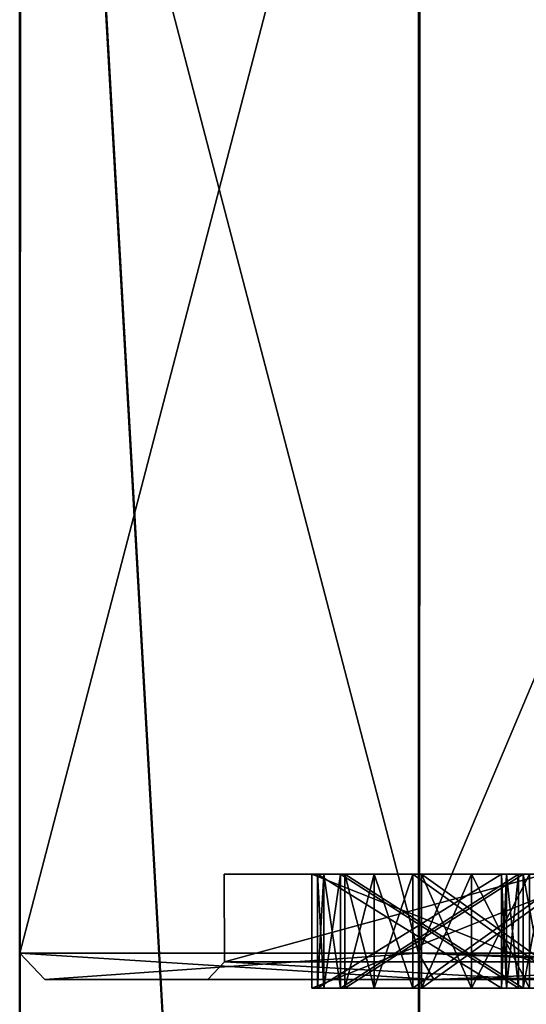
# Model space of a CAD drawing. Units: millimetres. Extents: x -26 to 88, y 15 to 310.
# Drawn here: x -12 to -6, y 172 to 183 of the extents above; entities that cross this region are included whole.
import ezdxf

# ---------------------------------------------------------------- set-up
doc = ezdxf.new("R2010")
doc.units = ezdxf.units.MM
doc.header["$LTSCALE"] = 65.185185
for name, color, linetype in [('100', 7, 'CONTINUOUS'), ('101', 7, 'CONTINUOUS'), ('120', 7, 'CONTINUOUS'), ('14', 7, 'CONTINUOUS'), ('21', 7, 'CONTINUOUS'), ('22', 7, 'CONTINUOUS'), ('23', 7, 'CONTINUOUS'), ('24', 7, 'CONTINUOUS'), ('31', 7, 'CONTINUOUS'), ('33', 7, 'CONTINUOUS'), ('38', 7, 'CONTINUOUS'), ('39', 7, 'CONTINUOUS'), ('40', 7, 'CONTINUOUS'), ('92', 7, 'CONTINUOUS'), ('93', 7, 'CONTINUOUS'), ('94', 7, 'CONTINUOUS'), ('95', 7, 'CONTINUOUS'), ('96', 7, 'CONTINUOUS'), ('97', 7, 'CONTINUOUS'), ('98', 7, 'CONTINUOUS'), ('99', 7, 'CONTINUOUS')]:
    doc.layers.add(name, color=color, linetype=linetype)

msp = doc.modelspace()

# ---------------------------------------------------------------- linework, layer by layer
at = {"layer": '100', "linetype": 'Continuous'}
for points in [[(-5.492, 172, 192.714), (-7.311, 172, 191.664), (-5.492, 173.3, 192.714), (-5.492, 172, 192.714)], [(-5.492, 173.3, 192.714), (-7.311, 172, 191.664), (-7.311, 173.3, 191.664), (-5.492, 173.3, 192.714)]]:
    msp.add_3dface(points, dxfattribs=at)
at = {"layer": '101', "linetype": 'Continuous'}
for points in [[(-7.411, 172, 191.837), (-5.592, 172, 192.887), (-7.411, 173.3, 191.837), (-7.411, 172, 191.837)], [(-5.592, 172, 192.887), (-5.592, 173.3, 192.887), (-7.411, 173.3, 191.837), (-5.592, 172, 192.887)]]:
    msp.add_3dface(points, dxfattribs=at)
at = {"layer": '120', "linetype": 'Continuous'}
for points in [[(-5.905, 173.3, 204.131), (-9.559, 173.3, 199.103), (-8.56, 173.3, 198.781), (-5.905, 173.3, 204.131)], [(-9.559, 173.3, 199.103), (-9.559, 173.3, 192.897), (-8.56, 173.3, 193.219), (-9.559, 173.3, 199.103)], [(-9.559, 173.3, 199.103), (-8.56, 173.3, 193.219), (-8.56, 173.3, 198.781), (-9.559, 173.3, 199.103)], [(-9.559, 173.3, 192.897), (-5.905, 173.3, 187.869), (-8.56, 173.3, 193.219), (-9.559, 173.3, 192.897)], [(-5.905, 173.3, 204.131), (-8.56, 173.3, 198.781), (-5.29, 173.3, 203.281), (-5.905, 173.3, 204.131)], [(-5.905, 173.3, 187.869), (-5.29, 173.3, 188.719), (-8.56, 173.3, 193.219), (-5.905, 173.3, 187.869)], [(-8.499, 173.3, 195.9), (-8.427, 173.3, 194.89), (-8.236, 173.3, 193.897), (-8.499, 173.3, 195.9)], [(-6.399, 173.3, 196.1), (-8.427, 173.3, 197.11), (-8.499, 173.3, 196.1), (-6.399, 173.3, 196.1)], [(-6.399, 173.3, 195.9), (-8.499, 173.3, 195.9), (-8.236, 173.3, 193.897), (-6.399, 173.3, 195.9)], [(-6.399, 173.3, 196.1), (-8.236, 173.3, 198.103), (-8.427, 173.3, 197.11), (-6.399, 173.3, 196.1)], [(-6.345, 173.3, 196.835), (-6.207, 173.3, 197.56), (-8.236, 173.3, 198.103), (-6.345, 173.3, 196.835)], [(-6.399, 173.3, 196.1), (-6.345, 173.3, 196.835), (-8.236, 173.3, 198.103), (-6.399, 173.3, 196.1)], [(-6.345, 173.3, 195.165), (-6.399, 173.3, 195.9), (-8.236, 173.3, 193.897), (-6.345, 173.3, 195.165)], [(-6.207, 173.3, 194.44), (-6.345, 173.3, 195.165), (-8.236, 173.3, 193.897), (-6.207, 173.3, 194.44)], [(-8.184, 173.3, 193.704), (-7.853, 173.3, 192.747), (-7.411, 173.3, 191.837), (-8.184, 173.3, 193.704)], [(-6.155, 173.3, 197.753), (-7.853, 173.3, 199.253), (-8.184, 173.3, 198.296), (-6.155, 173.3, 197.753)], [(-6.155, 173.3, 194.247), (-8.184, 173.3, 193.704), (-7.411, 173.3, 191.837), (-6.155, 173.3, 194.247)], [(-6.155, 173.3, 197.753), (-7.411, 173.3, 200.163), (-7.853, 173.3, 199.253), (-6.155, 173.3, 197.753)], [(-5.913, 173.3, 198.449), (-5.592, 173.3, 199.113), (-7.411, 173.3, 200.163), (-5.913, 173.3, 198.449)], [(-6.155, 173.3, 197.753), (-5.913, 173.3, 198.449), (-7.411, 173.3, 200.163), (-6.155, 173.3, 197.753)], [(-5.913, 173.3, 193.551), (-6.155, 173.3, 194.247), (-7.411, 173.3, 191.837), (-5.913, 173.3, 193.551)], [(-5.592, 173.3, 192.887), (-5.913, 173.3, 193.551), (-7.411, 173.3, 191.837), (-5.592, 173.3, 192.887)], [(-7.311, 173.3, 191.664), (-6.744, 173.3, 190.826), (-6.081, 173.3, 190.061), (-7.311, 173.3, 191.664)], [(-5.492, 173.3, 199.286), (-6.744, 173.3, 201.174), (-7.311, 173.3, 200.336), (-5.492, 173.3, 199.286)], [(-5.492, 173.3, 192.714), (-7.311, 173.3, 191.664), (-6.081, 173.3, 190.061), (-5.492, 173.3, 192.714)], [(-5.492, 173.3, 199.286), (-6.081, 173.3, 201.939), (-6.744, 173.3, 201.174), (-5.492, 173.3, 199.286)]]:
    msp.add_3dface(points, dxfattribs=at)
at = {"layer": '14', "linetype": 'Continuous'}
for points in [[(-11.887, 120, -3.865), (-11.887, 120, 3.865), (-11.891, 200.513, 3.855), (-11.887, 120, -3.865)], [(-11.883, 200.513, -3.878), (-11.887, 120, -3.865), (-11.891, 200.513, 3.855), (-11.883, 200.513, -3.878)], [(-11.887, 120, 3.865), (-7.348, 120, 10.111), (-11.891, 200.513, 3.855), (-11.887, 120, 3.865)], [(-11.891, 200.513, 3.855), (-7.348, 120, 10.111), (-7.347, 200.513, 10.113), (-11.891, 200.513, 3.855)], [(-7.348, 120, -10.111), (-11.887, 120, -3.865), (-11.883, 200.513, -3.878), (-7.348, 120, -10.111)], [(-7.328, 200.513, -10.127), (-7.348, 120, -10.111), (-11.883, 200.513, -3.878), (-7.328, 200.513, -10.127)], [(-7.348, 120, 10.111), (0, 120, 12.5), (-7.347, 200.513, 10.113), (-7.348, 120, 10.111)], [(0, 120, -12.5), (-7.348, 120, -10.111), (0, 200.513, -12.5), (0, 120, -12.5)], [(0, 200.513, -12.5), (-7.348, 120, -10.111), (-7.328, 200.513, -10.127), (0, 200.513, -12.5)], [(-7.347, 200.513, 10.113), (0, 120, 12.5), (0, 200.513, 12.5), (-7.347, 200.513, 10.113)]]:
    msp.add_3dface(points, dxfattribs=at)
at = {"layer": '21', "linetype": 'Continuous'}
for points in [[(-9.559, 173.3, 199.103), (-5.905, 173.3, 204.131), (-9.558, 172.3, 199.106), (-9.559, 173.3, 199.103)], [(-9.559, 173.3, 192.897), (-9.559, 173.3, 199.103), (-9.558, 172.3, 192.894), (-9.559, 173.3, 192.897)], [(-9.558, 172.3, 192.894), (-9.559, 173.3, 199.103), (-9.558, 172.3, 199.106), (-9.558, 172.3, 192.894)], [(-5.905, 173.3, 187.869), (-9.559, 173.3, 192.897), (-9.558, 172.3, 192.894), (-5.905, 173.3, 187.869)], [(-9.558, 172.3, 199.106), (-5.905, 173.3, 204.131), (-5.907, 172.3, 204.131), (-9.558, 172.3, 199.106)], [(-5.907, 172.3, 187.869), (-5.905, 173.3, 187.869), (-9.558, 172.3, 192.894), (-5.907, 172.3, 187.869)]]:
    msp.add_3dface(points, dxfattribs=at)
at = {"layer": '22', "linetype": 'Continuous'}
for points in [[(-11.603, 172.1, 192.23), (-7.171, 172.1, 186.13), (-9.748, 172.1, 192.833), (-11.603, 172.1, 192.23)], [(-11.603, 172.1, 199.77), (-11.603, 172.1, 192.23), (-9.748, 172.1, 192.833), (-11.603, 172.1, 199.77)], [(-7.171, 172.1, 205.87), (-11.603, 172.1, 199.77), (-9.748, 172.1, 199.167), (-7.171, 172.1, 205.87)], [(-9.748, 172.1, 199.167), (-11.603, 172.1, 199.77), (-9.748, 172.1, 192.833), (-9.748, 172.1, 199.167)], [(-9.748, 172.1, 192.833), (-7.171, 172.1, 186.13), (-6.025, 172.1, 187.707), (-9.748, 172.1, 192.833)], [(-6.025, 172.1, 204.293), (-7.171, 172.1, 205.87), (-9.748, 172.1, 199.167), (-6.025, 172.1, 204.293)], [(0, 172.1, 208.2), (-7.171, 172.1, 205.87), (0, 172.1, 206.25), (0, 172.1, 208.2)], [(-7.171, 172.1, 186.13), (0, 172.1, 183.8), (-6.025, 172.1, 187.707), (-7.171, 172.1, 186.13)], [(0, 172.1, 206.25), (-7.171, 172.1, 205.87), (-6.025, 172.1, 204.293), (0, 172.1, 206.25)]]:
    msp.add_3dface(points, dxfattribs=at)
at = {"layer": '23', "linetype": 'Continuous'}
for points in [[(-11.603, 172.1, 192.23), (-11.603, 172.1, 199.77), (-11.888, 172.4, 192.137), (-11.603, 172.1, 192.23)], [(-7.347, 172.4, 185.887), (-11.603, 172.1, 192.23), (-11.888, 172.4, 192.137), (-7.347, 172.4, 185.887)], [(-11.603, 172.1, 199.77), (-7.171, 172.1, 205.87), (-11.888, 172.4, 199.863), (-11.603, 172.1, 199.77)], [(-11.888, 172.4, 192.137), (-11.603, 172.1, 199.77), (-11.888, 172.4, 199.863), (-11.888, 172.4, 192.137)], [(-11.888, 172.4, 199.863), (-7.171, 172.1, 205.87), (-7.347, 172.4, 206.113), (-11.888, 172.4, 199.863)], [(-7.171, 172.1, 186.13), (-11.603, 172.1, 192.23), (-7.347, 172.4, 185.887), (-7.171, 172.1, 186.13)], [(-7.171, 172.1, 205.87), (0, 172.1, 208.2), (-7.347, 172.4, 206.113), (-7.171, 172.1, 205.87)], [(-7.347, 172.4, 206.113), (0, 172.1, 208.2), (0, 172.188, 208.412), (-7.347, 172.4, 206.113)], [(0, 172.4, 183.5), (-7.171, 172.1, 186.13), (-7.347, 172.4, 185.887), (0, 172.4, 183.5)], [(0, 172.4, 208.5), (-7.347, 172.4, 206.113), (0, 172.188, 208.412), (0, 172.4, 208.5)], [(0, 172.188, 183.588), (-7.171, 172.1, 186.13), (0, 172.4, 183.5), (0, 172.188, 183.588)], [(0, 172.1, 183.8), (-7.171, 172.1, 186.13), (0, 172.188, 183.588), (0, 172.1, 183.8)]]:
    msp.add_3dface(points, dxfattribs=at)
at = {"layer": '24', "linetype": 'Continuous'}
for points in [[(-7.347, 172.4, 185.887), (-11.888, 172.4, 192.137), (-7.347, 189.8, 185.887), (-7.347, 172.4, 185.887)], [(-11.888, 172.4, 192.137), (-11.888, 172.4, 199.863), (-11.888, 189.8, 192.137), (-11.888, 172.4, 192.137)], [(-7.347, 189.8, 185.887), (-11.888, 172.4, 192.137), (-11.888, 189.8, 192.137), (-7.347, 189.8, 185.887)], [(-11.888, 172.4, 199.863), (-7.347, 172.4, 206.113), (-11.888, 189.8, 199.863), (-11.888, 172.4, 199.863)], [(-11.888, 189.8, 192.137), (-11.888, 172.4, 199.863), (-11.888, 189.8, 199.863), (-11.888, 189.8, 192.137)], [(-11.888, 189.8, 199.863), (-7.347, 172.4, 206.113), (-7.347, 189.8, 206.113), (-11.888, 189.8, 199.863)], [(0, 172.4, 183.5), (-7.347, 172.4, 185.887), (0, 189.8, 183.5), (0, 172.4, 183.5)], [(0, 189.8, 183.5), (-7.347, 172.4, 185.887), (-7.347, 189.8, 185.887), (0, 189.8, 183.5)], [(-7.347, 172.4, 206.113), (0, 172.4, 208.5), (-7.347, 189.8, 206.113), (-7.347, 172.4, 206.113)], [(-7.347, 189.8, 206.113), (0, 172.4, 208.5), (0, 189.8, 208.5), (-7.347, 189.8, 206.113)]]:
    msp.add_3dface(points, dxfattribs=at)
at = {"layer": '31', "linetype": 'Continuous'}
for points in [[(-9.558, 172.3, 192.894), (-9.558, 172.3, 199.106), (-9.748, 172.1, 192.833), (-9.558, 172.3, 192.894)], [(-9.558, 172.3, 192.894), (-9.748, 172.1, 192.833), (-6.025, 172.1, 187.707), (-9.558, 172.3, 192.894)], [(-9.558, 172.3, 199.106), (-6.025, 172.1, 204.293), (-9.748, 172.1, 199.167), (-9.558, 172.3, 199.106)], [(-9.558, 172.3, 199.106), (-9.748, 172.1, 199.167), (-9.748, 172.1, 192.833), (-9.558, 172.3, 199.106)], [(-5.907, 172.3, 187.869), (-9.558, 172.3, 192.894), (-6.025, 172.1, 187.707), (-5.907, 172.3, 187.869)], [(-9.558, 172.3, 199.106), (-5.907, 172.3, 204.131), (-6.025, 172.1, 204.293), (-9.558, 172.3, 199.106)]]:
    msp.add_3dface(points, dxfattribs=at)
at = {"layer": '33', "linetype": 'Continuous'}
for points in [[(-8.56, 172, 193.219), (-5.29, 172, 188.719), (-6.743, 172, 190.825), (-8.56, 172, 193.219)], [(-8.56, 172, 198.781), (-8.56, 172, 193.219), (-8.499, 172, 195.9), (-8.56, 172, 198.781)], [(-8.56, 172, 193.219), (-8.236, 172, 193.897), (-8.427, 172, 194.89), (-8.56, 172, 193.219)], [(-8.236, 172, 193.897), (-8.56, 172, 193.219), (-8.184, 172, 193.704), (-8.236, 172, 193.897)], [(-8.499, 172, 195.9), (-8.56, 172, 193.219), (-8.427, 172, 194.89), (-8.499, 172, 195.9)], [(-8.56, 172, 193.219), (-7.411, 172, 191.837), (-7.853, 172, 192.747), (-8.56, 172, 193.219)], [(-7.411, 172, 191.837), (-8.56, 172, 193.219), (-7.311, 172, 191.664), (-7.411, 172, 191.837)], [(-8.184, 172, 193.704), (-8.56, 172, 193.219), (-7.853, 172, 192.747), (-8.184, 172, 193.704)], [(-7.311, 172, 191.664), (-8.56, 172, 193.219), (-6.743, 172, 190.825), (-7.311, 172, 191.664)], [(-5.29, 172, 203.281), (-8.56, 172, 198.781), (-6.744, 172, 201.174), (-5.29, 172, 203.281)], [(-8.56, 172, 198.781), (-7.311, 172, 200.336), (-6.744, 172, 201.174), (-8.56, 172, 198.781)], [(-7.311, 172, 200.336), (-8.56, 172, 198.781), (-7.411, 172, 200.163), (-7.311, 172, 200.336)], [(-8.56, 172, 198.781), (-8.184, 172, 198.296), (-7.853, 172, 199.253), (-8.56, 172, 198.781)], [(-8.184, 172, 198.296), (-8.56, 172, 198.781), (-8.236, 172, 198.103), (-8.184, 172, 198.296)], [(-7.411, 172, 200.163), (-8.56, 172, 198.781), (-7.853, 172, 199.253), (-7.411, 172, 200.163)], [(-8.56, 172, 198.781), (-8.499, 172, 196.1), (-8.427, 172, 197.109), (-8.56, 172, 198.781)], [(-8.499, 172, 196.1), (-8.56, 172, 198.781), (-8.499, 172, 195.9), (-8.499, 172, 196.1)], [(-8.236, 172, 198.103), (-8.56, 172, 198.781), (-8.427, 172, 197.109), (-8.236, 172, 198.103)], [(-6.399, 172, 196.1), (-8.499, 172, 196.1), (-6.399, 172, 195.9), (-6.399, 172, 196.1)], [(-6.399, 172, 195.9), (-8.499, 172, 196.1), (-8.499, 172, 195.9), (-6.399, 172, 195.9)], [(-6.207, 172, 197.56), (-8.184, 172, 198.296), (-8.236, 172, 198.103), (-6.207, 172, 197.56)], [(-6.207, 172, 194.44), (-8.236, 172, 193.897), (-8.184, 172, 193.704), (-6.207, 172, 194.44)], [(-6.155, 172, 197.753), (-8.184, 172, 198.296), (-6.207, 172, 197.56), (-6.155, 172, 197.753)], [(-6.155, 172, 194.247), (-6.207, 172, 194.44), (-8.184, 172, 193.704), (-6.155, 172, 194.247)], [(-5.592, 172, 199.113), (-7.311, 172, 200.336), (-7.411, 172, 200.163), (-5.592, 172, 199.113)], [(-5.592, 172, 192.887), (-7.411, 172, 191.837), (-7.311, 172, 191.664), (-5.592, 172, 192.887)], [(-5.492, 172, 199.286), (-7.311, 172, 200.336), (-5.592, 172, 199.113), (-5.492, 172, 199.286)], [(-5.492, 172, 192.714), (-5.592, 172, 192.887), (-7.311, 172, 191.664), (-5.492, 172, 192.714)], [(-6.081, 172, 201.939), (-5.29, 172, 203.281), (-6.744, 172, 201.174), (-6.081, 172, 201.939)], [(-5.29, 172, 188.719), (-6.081, 172, 190.061), (-6.743, 172, 190.825), (-5.29, 172, 188.719)], [(-6.345, 172, 196.835), (-6.399, 172, 196.1), (-6.345, 172, 195.164), (-6.345, 172, 196.835)], [(-6.345, 172, 195.164), (-6.399, 172, 196.1), (-6.399, 172, 195.9), (-6.345, 172, 195.164)], [(-6.207, 172, 197.56), (-6.345, 172, 196.835), (-6.207, 172, 194.44), (-6.207, 172, 197.56)], [(-6.207, 172, 194.44), (-6.345, 172, 196.835), (-6.345, 172, 195.164), (-6.207, 172, 194.44)], [(-6.155, 172, 197.753), (-6.207, 172, 197.56), (-6.155, 172, 194.247), (-6.155, 172, 197.753)], [(-6.207, 172, 197.56), (-6.207, 172, 194.44), (-6.155, 172, 194.247), (-6.207, 172, 197.56)], [(-5.913, 172, 198.449), (-6.155, 172, 197.753), (-5.913, 172, 193.551), (-5.913, 172, 198.449)], [(-5.913, 172, 193.551), (-6.155, 172, 197.753), (-6.155, 172, 194.247), (-5.913, 172, 193.551)]]:
    msp.add_3dface(points, dxfattribs=at)
at = {"layer": '38', "linetype": 'Continuous'}
for points in [[(-6.399, 172, 196.1), (-6.345, 172, 196.835), (-6.399, 173.3, 196.1), (-6.399, 172, 196.1)], [(-6.399, 173.3, 196.1), (-6.345, 172, 196.835), (-6.345, 173.3, 196.835), (-6.399, 173.3, 196.1)], [(-6.345, 172, 195.164), (-6.399, 172, 195.9), (-6.345, 173.3, 195.165), (-6.345, 172, 195.164)], [(-6.399, 172, 195.9), (-6.399, 173.3, 195.9), (-6.345, 173.3, 195.165), (-6.399, 172, 195.9)], [(-6.345, 172, 196.835), (-6.207, 172, 197.56), (-6.345, 173.3, 196.835), (-6.345, 172, 196.835)], [(-6.207, 172, 197.56), (-6.207, 173.3, 197.56), (-6.345, 173.3, 196.835), (-6.207, 172, 197.56)], [(-6.207, 172, 194.44), (-6.345, 172, 195.164), (-6.207, 173.3, 194.44), (-6.207, 172, 194.44)], [(-6.207, 173.3, 194.44), (-6.345, 172, 195.164), (-6.345, 173.3, 195.165), (-6.207, 173.3, 194.44)], [(-6.155, 172, 197.753), (-5.913, 172, 198.449), (-6.155, 173.3, 197.753), (-6.155, 172, 197.753)], [(-6.155, 173.3, 197.753), (-5.913, 172, 198.449), (-5.913, 173.3, 198.449), (-6.155, 173.3, 197.753)], [(-5.913, 172, 193.551), (-6.155, 172, 194.247), (-5.913, 173.3, 193.551), (-5.913, 172, 193.551)], [(-6.155, 172, 194.247), (-6.155, 173.3, 194.247), (-5.913, 173.3, 193.551), (-6.155, 172, 194.247)]]:
    msp.add_3dface(points, dxfattribs=at)
at = {"layer": '39', "linetype": 'Continuous'}
for points in [[(-8.427, 172, 197.109), (-8.499, 172, 196.1), (-8.427, 173.3, 197.11), (-8.427, 172, 197.109)], [(-8.427, 173.3, 197.11), (-8.499, 172, 196.1), (-8.499, 173.3, 196.1), (-8.427, 173.3, 197.11)], [(-8.499, 172, 195.9), (-8.427, 172, 194.89), (-8.499, 173.3, 195.9), (-8.499, 172, 195.9)], [(-8.499, 173.3, 195.9), (-8.427, 172, 194.89), (-8.427, 173.3, 194.89), (-8.499, 173.3, 195.9)], [(-8.236, 172, 198.103), (-8.427, 172, 197.109), (-8.236, 173.3, 198.103), (-8.236, 172, 198.103)], [(-8.236, 173.3, 198.103), (-8.427, 172, 197.109), (-8.427, 173.3, 197.11), (-8.236, 173.3, 198.103)], [(-8.427, 172, 194.89), (-8.236, 172, 193.897), (-8.427, 173.3, 194.89), (-8.427, 172, 194.89)], [(-8.427, 173.3, 194.89), (-8.236, 172, 193.897), (-8.236, 173.3, 193.897), (-8.427, 173.3, 194.89)], [(-7.853, 172, 199.253), (-8.184, 172, 198.296), (-7.853, 173.3, 199.253), (-7.853, 172, 199.253)], [(-7.853, 173.3, 199.253), (-8.184, 172, 198.296), (-8.184, 173.3, 198.296), (-7.853, 173.3, 199.253)], [(-8.184, 172, 193.704), (-7.853, 172, 192.747), (-8.184, 173.3, 193.704), (-8.184, 172, 193.704)], [(-8.184, 173.3, 193.704), (-7.853, 172, 192.747), (-7.853, 173.3, 192.747), (-8.184, 173.3, 193.704)], [(-7.411, 172, 200.163), (-7.853, 172, 199.253), (-7.411, 173.3, 200.163), (-7.411, 172, 200.163)], [(-7.411, 173.3, 200.163), (-7.853, 172, 199.253), (-7.853, 173.3, 199.253), (-7.411, 173.3, 200.163)], [(-7.853, 172, 192.747), (-7.411, 172, 191.837), (-7.853, 173.3, 192.747), (-7.853, 172, 192.747)], [(-7.853, 173.3, 192.747), (-7.411, 172, 191.837), (-7.411, 173.3, 191.837), (-7.853, 173.3, 192.747)], [(-6.744, 172, 201.174), (-7.311, 172, 200.336), (-6.744, 173.3, 201.174), (-6.744, 172, 201.174)], [(-6.744, 173.3, 201.174), (-7.311, 172, 200.336), (-7.311, 173.3, 200.336), (-6.744, 173.3, 201.174)], [(-7.311, 172, 191.664), (-6.743, 172, 190.825), (-7.311, 173.3, 191.664), (-7.311, 172, 191.664)], [(-7.311, 173.3, 191.664), (-6.743, 172, 190.825), (-6.744, 173.3, 190.826), (-7.311, 173.3, 191.664)], [(-6.081, 172, 201.939), (-6.744, 172, 201.174), (-6.081, 173.3, 201.939), (-6.081, 172, 201.939)], [(-6.081, 173.3, 201.939), (-6.744, 172, 201.174), (-6.744, 173.3, 201.174), (-6.081, 173.3, 201.939)], [(-6.743, 172, 190.825), (-6.081, 172, 190.061), (-6.744, 173.3, 190.826), (-6.743, 172, 190.825)], [(-6.744, 173.3, 190.826), (-6.081, 172, 190.061), (-6.081, 173.3, 190.061), (-6.744, 173.3, 190.826)]]:
    msp.add_3dface(points, dxfattribs=at)
at = {"layer": '40', "linetype": 'Continuous'}
for points in [[(-5.29, 172, 188.719), (-8.56, 172, 193.219), (-5.29, 173.3, 188.719), (-5.29, 172, 188.719)], [(-8.56, 172, 193.219), (-8.56, 172, 198.781), (-8.56, 173.3, 193.219), (-8.56, 172, 193.219)], [(-5.29, 173.3, 188.719), (-8.56, 172, 193.219), (-8.56, 173.3, 193.219), (-5.29, 173.3, 188.719)], [(-8.56, 172, 198.781), (-5.29, 172, 203.281), (-8.56, 173.3, 198.781), (-8.56, 172, 198.781)], [(-8.56, 173.3, 193.219), (-8.56, 172, 198.781), (-8.56, 173.3, 198.781), (-8.56, 173.3, 193.219)], [(-8.56, 173.3, 198.781), (-5.29, 172, 203.281), (-5.29, 173.3, 203.281), (-8.56, 173.3, 198.781)]]:
    msp.add_3dface(points, dxfattribs=at)
at = {"layer": '92', "linetype": 'Continuous'}
for points in [[(-5.592, 172, 199.113), (-7.411, 172, 200.163), (-5.592, 173.3, 199.113), (-5.592, 172, 199.113)], [(-5.592, 173.3, 199.113), (-7.411, 172, 200.163), (-7.411, 173.3, 200.163), (-5.592, 173.3, 199.113)]]:
    msp.add_3dface(points, dxfattribs=at)
at = {"layer": '93', "linetype": 'Continuous'}
for points in [[(-7.311, 172, 200.336), (-5.492, 172, 199.286), (-7.311, 173.3, 200.336), (-7.311, 172, 200.336)], [(-5.492, 172, 199.286), (-5.492, 173.3, 199.286), (-7.311, 173.3, 200.336), (-5.492, 172, 199.286)]]:
    msp.add_3dface(points, dxfattribs=at)
at = {"layer": '94', "linetype": 'Continuous'}
for points in [[(-6.207, 172, 197.56), (-8.236, 172, 198.103), (-6.207, 173.3, 197.56), (-6.207, 172, 197.56)], [(-6.207, 173.3, 197.56), (-8.236, 172, 198.103), (-8.236, 173.3, 198.103), (-6.207, 173.3, 197.56)]]:
    msp.add_3dface(points, dxfattribs=at)
at = {"layer": '95', "linetype": 'Continuous'}
for points in [[(-8.184, 172, 198.296), (-6.155, 172, 197.753), (-8.184, 173.3, 198.296), (-8.184, 172, 198.296)], [(-6.155, 172, 197.753), (-6.155, 173.3, 197.753), (-8.184, 173.3, 198.296), (-6.155, 172, 197.753)]]:
    msp.add_3dface(points, dxfattribs=at)
at = {"layer": '96', "linetype": 'Continuous'}
for points in [[(-6.399, 172, 195.9), (-8.499, 172, 195.9), (-6.399, 173.3, 195.9), (-6.399, 172, 195.9)], [(-6.399, 173.3, 195.9), (-8.499, 172, 195.9), (-8.499, 173.3, 195.9), (-6.399, 173.3, 195.9)]]:
    msp.add_3dface(points, dxfattribs=at)
at = {"layer": '97', "linetype": 'Continuous'}
for points in [[(-8.499, 172, 196.1), (-6.399, 172, 196.1), (-8.499, 173.3, 196.1), (-8.499, 172, 196.1)], [(-6.399, 172, 196.1), (-6.399, 173.3, 196.1), (-8.499, 173.3, 196.1), (-6.399, 172, 196.1)]]:
    msp.add_3dface(points, dxfattribs=at)
at = {"layer": '98', "linetype": 'Continuous'}
for points in [[(-6.155, 172, 194.247), (-8.184, 172, 193.704), (-6.155, 173.3, 194.247), (-6.155, 172, 194.247)], [(-6.155, 173.3, 194.247), (-8.184, 172, 193.704), (-8.184, 173.3, 193.704), (-6.155, 173.3, 194.247)]]:
    msp.add_3dface(points, dxfattribs=at)
at = {"layer": '99', "linetype": 'Continuous'}
for points in [[(-8.236, 172, 193.897), (-6.207, 172, 194.44), (-8.236, 173.3, 193.897), (-8.236, 172, 193.897)], [(-6.207, 172, 194.44), (-6.207, 173.3, 194.44), (-8.236, 173.3, 193.897), (-6.207, 172, 194.44)]]:
    msp.add_3dface(points, dxfattribs=at)

doc.saveas('drawing.dxf')
